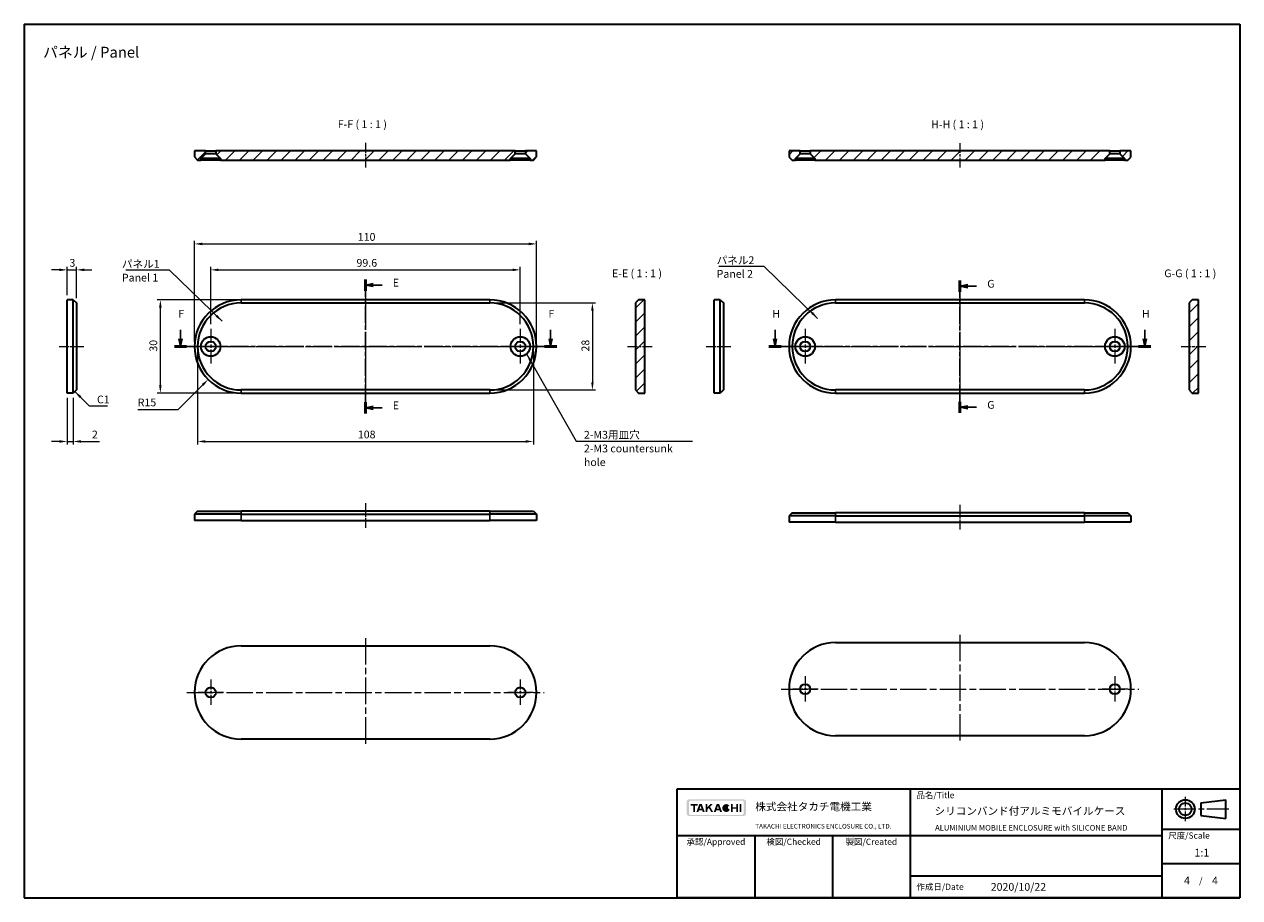
# Model space of a CAD drawing. Units: millimetres. Extents: x 0 to 2572, y 0 to 562.
# Drawn here: x 2180 to 2572, y 0 to 281 of the extents above; entities that cross this region are included whole.
import ezdxf

# ---------------------------------------------------------------- set-up
doc = ezdxf.new("R2010")
doc.units = ezdxf.units.MM
doc.header["$LTSCALE"] = 1.5
doc.linetypes.add('CHAIN', pattern=[0.3543, 0.2362, -0.0295, 0.0591, -0.0295])
doc.layers.get('Defpoints').update_dxf_attribs({"lineweight": 25})
for name, color, linetype, lineweight in [('Border (ISO)', 7, 'Continuous', 35), ('Dimension (ISO)', 7, 'Continuous', 18), ('Section Line (ISO)', 7, 'CHAIN', 25), ('Symbol (ISO)', 7, 'Continuous', 18), ('Title (ISO)', 7, 'Continuous', 35), ('Visible (ISO)', 7, 'Continuous', 35), ('Visible Narrow (ISO)', 7, 'Continuous', 25)]:
    doc.layers.add(name, color=color, linetype=linetype, lineweight=lineweight)
for name, color, linetype, lineweight, true_color in [('Center Mark (ISO)', 7, 'Continuous', 18, 0x80ffff), ('Centerline (ISO)', 7, 'Continuous', 18, 0x80ffff), ('Hatch (ISO)', 1, 'Continuous', 18, 0xff0000)]:
    doc.layers.add(name, color=color, linetype=linetype, lineweight=lineweight, true_color=true_color)
doc.styles.add('Note Text (TK)', font='MS PGothic.ttf')
doc.styles.add('文字スタイル75', font='arial.ttf')
doc.dimstyles.new('Default - Method 1b (TK)', dxfattribs={"dimscale": 1.5, "dimtxt": 2.5, "dimasz": 2.5, "dimexe": 1, "dimexo": 1.5, "dimgap": 1, "dimtad": 1, "dimtoh": 1, "dimrnd": 1e-08, "dimdsep": 46, "dimtxsty": 'Note Text (TK)', "dimcen": 0.09, "dimdle": 5, "dimclrd": 100, "dimclre": 100, "dimclrt": 7, "dimadec": 1, "dimazin": 1, "dimtfac": 1, "dimtmove": 0, "dimatfit": 3, "dimfxl": 1, "dimtolj": 1, "dimlwd": -1, "dimlwe": -1, "dimarcsym": 0})
doc.dimstyles.new('Default - Method 1b (TK)$7', dxfattribs={"dimscale": 1.5, "dimtxt": 2.5, "dimasz": 2.5, "dimexe": 1, "dimexo": 1.5, "dimgap": 1, "dimtad": 1, "dimtoh": 1, "dimrnd": 1e-08, "dimdsep": 46, "dimtxsty": 'Note Text (TK)', "dimcen": 0.09, "dimdle": 5, "dimclrd": 256, "dimclre": 100, "dimclrt": 7, "dimadec": 1, "dimazin": 1, "dimtfac": 1, "dimtmove": 0, "dimatfit": 3, "dimfxl": 1, "dimtolj": 1, "dimlwd": -1, "dimlwe": -1, "dimarcsym": 0})
pattern_1 = [(45, (2166, -8), (-2.245064, 2.245064), [])]

# ---------------------------------------------------------------- blocks, each defined once
blk = doc.blocks.new('図面枠 tk図枠')
at = {"layer": 'Border (ISO)'}
for p, q in [((14.5, 289), (405.5, 289)), ((14.5, 289), (14.5, 8)), ((405.5, 289), (405.5, 8)), ((14.5, 8), (405.5, 8))]:
    blk.add_line(p, q, dxfattribs=at)
blk = doc.blocks.new('表題欄 tk表題欄')
at = {"layer": 'Hatch (ISO)'}
h = blk.add_hatch(color=256, dxfattribs=at)
edge = h.paths.add_edge_path(flags=0)
edge.add_arc((95.58, 236.3), 0.596, 270, 360)
edge.add_line((96.17, 236.3), (96.17, 239.71))
edge.add_arc((95.58, 239.71), 0.596, 0, 90)
edge.add_line((95.58, 240.31), (79.14, 240.31))
edge.add_arc((79.14, 239.71), 0.596, 90, 180)
edge.add_line((78.54, 239.71), (78.54, 236.3))
edge.add_arc((79.14, 236.3), 0.596, 180, 270)
edge.add_line((79.14, 235.7), (95.58, 235.7))
edge = h.paths.add_edge_path()
edge.add_line((77.84, 239.96), (77.84, 236.05))
edge.add_arc((78.54, 236.05), 0.702, 180, 270)
edge.add_line((78.54, 235.35), (96.17, 235.35))
edge.add_arc((96.17, 236.05), 0.702, 270, 360)
edge.add_line((96.87, 236.05), (96.87, 239.96))
edge.add_arc((96.17, 239.96), 0.702, 0, 90)
edge.add_line((96.17, 240.66), (78.54, 240.66))
edge.add_arc((78.54, 239.96), 0.702, 90, 180)
for points in [[(79.07, 239.15), (79.07, 238.66), (79.92, 238.66), (79.92, 236.66), (80.51, 236.66), (80.51, 238.66), (81.36, 238.66), (81.36, 239.15)], [(85.68, 236.66), (84.94, 237.89), (84.42, 237.32), (84.42, 236.66), (83.9, 236.66), (83.9, 239.15), (84.42, 239.15), (84.42, 238.1), (85.39, 239.15), (86.11, 239.15), (85.32, 238.3), (86.3, 236.66)], [(92.09, 239.15), (92.09, 236.66), (92.61, 236.66), (92.61, 237.66), (93.77, 237.66), (93.77, 236.66), (94.29, 236.66), (94.29, 239.15), (93.77, 239.15), (93.77, 238.15), (92.61, 238.15), (92.61, 239.15)], [(94.84, 239.15), (94.84, 236.66), (95.36, 236.66), (95.36, 239.15)]]:
    blk.add_hatch(color=256, dxfattribs=at).paths.add_polyline_path(points)
h = blk.add_hatch(color=256, dxfattribs=at)
h.paths.add_polyline_path([(82.59, 237.71), (81.95, 237.71), (82.27, 238.58)], flags=0)
h.paths.add_polyline_path([(82.78, 237.2), (81.76, 237.2), (81.57, 236.66), (80.95, 236.66), (81.86, 239.15), (82.68, 239.15), (83.59, 236.66), (82.98, 236.66)])
h = blk.add_hatch(color=256, dxfattribs=at)
h.paths.add_polyline_path([(87.53, 237.71), (88.16, 237.71), (87.85, 238.58)], flags=0)
h.paths.add_polyline_path([(87.14, 236.66), (87.34, 237.2), (88.35, 237.2), (88.55, 236.66), (89.17, 236.66), (88.25, 239.15), (87.44, 239.15), (86.52, 236.66)])
h = blk.add_hatch(color=256, dxfattribs=at)
edge = h.paths.add_edge_path()
edge.add_arc((90.52, 237.9), 1.27, 38.5505, 336.582)
edge.add_line((91.69, 237.4), (91.17, 237.62))
edge.add_ellipse((90.52, 237.9), major_axis=(0, -0.8), ratio=0.867347, start_angle=124.651, end_angle=429.4109, ccw=False)
edge.add_line((91.09, 238.36), (91.52, 238.7))
at = {"layer": 'Title (ISO)'}
for p, q in [((74.71, 244.05), (255.71, 244.05)), ((74.71, 209.05), (74.71, 244.05)), ((149.71, 244.05), (149.71, 209.05)), ((230.71, 244.05), (230.71, 209.05)), ((255.71, 244.05), (255.71, 209.05)), ((243.21, 239.55), (251.21, 240.55)), ((243.21, 239.55), (243.21, 235.55)), ((251.21, 234.55), (251.21, 240.55)), ((243.21, 235.55), (251.21, 234.55)), ((230.71, 231.05), (255.71, 231.05)), ((74.71, 229.05), (230.71, 229.05)), ((99.71, 229.05), (99.71, 209.05)), ((124.71, 229.05), (124.71, 209.05)), ((230.71, 220.05), (255.71, 220.05)), ((149.71, 216.05), (230.71, 216.05)), ((255.71, 209.05), (74.71, 209.05))]:
    blk.add_line(p, q, dxfattribs=at)
at = {"layer": 'Title (ISO)', "color": 4, "linetype": 'CHAIN', "lineweight": 18, "ltscale": 8.88956, "true_color": 0x00ffff}
blk.add_line((238.21, 241.55), (238.21, 233.55), dxfattribs=at)
at = {"layer": 'Title (ISO)', "color": 4, "linetype": 'CHAIN', "lineweight": 18, "ltscale": 20.001633, "true_color": 0x00ffff}
blk.add_line((252.21, 237.55), (234.21, 237.55), dxfattribs=at)
at = {"layer": 'Title (ISO)'}
for radius in [3, 2]:
    blk.add_circle((238.21, 237.55), radius, dxfattribs=at)
at = {"layer": 'Title (ISO)', "color": 1, "true_color": 0xff0000, "char_height": 2, "line_spacing_factor": 1.5, "style": 'Note Text (TK)'}
for s, insert, attachment_point in [('\\fＭＳ Ｐゴシック|b0|i0;\\H2.0000;品名/Title', (151.71, 242.05), 4), ('\\fＭＳ Ｐゴシック|b0|i0;\\H2.0000;承認/Approved', (87.21, 227.05), 5), ('\\fＭＳ Ｐゴシック|b0|i0;\\H2.0000;検図/Checked', (112.21, 227.05), 5), ('\\fＭＳ Ｐゴシック|b0|i0;\\H2.0000;製図/Created', (137.21, 227.05), 5), ('\\fＭＳ Ｐゴシック|b0|i0;\\H2.0000;尺度/Scale', (232.71, 229.05), 4), ('\\fＭＳ Ｐゴシック|b0|i0;\\H2.0000;作成日/Date', (151.71, 212.55), 4)]:
    blk.add_mtext(s, dxfattribs=dict(at, insert=insert, attachment_point=attachment_point))
at = {"layer": 'Title (ISO)', "color": 7, "line_spacing_factor": 1.5, "style": 'Note Text (TK)'}
for s, insert, char_height, attachment_point in [('株式会社タカチ電機工業', (99.87, 238.05), 2.5, 4), ('\\fArial|b0|i0;\\H1.4986;TAKACHI ELECTRONICS ENCLOSURE CO., LTD.', (99.87, 232.05), 1.4986, 4), ('\\fＭＳ Ｐゴシック|b0|i0;\\H2.0000;/', (243.21, 214.55), 2, 5)]:
    blk.add_mtext(s, dxfattribs=dict(at, insert=insert, char_height=char_height, attachment_point=attachment_point))
at = {"layer": 'Title (ISO)', "color": 7}
for tag, p, height, style in [('<品名>_001', (157.54, 235.71), 2.5, 'Note Text (TK)'), ('<Title>_001', (157.71, 230.65), 1.8, '文字スタイル75'), ('<尺度>_001', (239.64, 222.3), 2.5, 'Note Text (TK)'), ('<ページ_No.>_001', (237.95, 213.3), 2.5, 'Note Text (TK)'), ('<総ページ数>_001', (246.79, 213.3), 2.5, 'Note Text (TK)'), ('作成日_001', (175.62, 211.28), 2.5, 'Note Text (TK)')]:
    blk.add_attdef(tag, p, '', height=height, dxfattribs=dict(at, style=style))
blk = doc.blocks.new('2dTransSection4')
at = {"layer": 'Section Line (ISO)', "linetype": 'CHAIN', "ltscale": 15.914285}
blk.add_line((124.26, 206.9), (124.26, 163.8), dxfattribs=at)
at = {"layer": 'Section Line (ISO)', "linetype": 'Continuous', "lineweight": 50}
for p, q in [((124.26, 206.9), (124.26, 203.27)), ((124.26, 167.44), (124.26, 163.8))]:
    blk.add_line(p, q, dxfattribs=at)
at = {"layer": 'Section Line (ISO)', "linetype": 'Continuous'}
for p, q in [((126.76, 205.59), (124.26, 205.09)), ((126.76, 205.09), (124.26, 205.09)), ((124.26, 205.09), (126.76, 204.59)), ((129.58, 205.09), (126.76, 205.09)), ((126.76, 166.12), (124.26, 165.62)), ((126.76, 165.62), (124.26, 165.62)), ((124.26, 165.62), (126.76, 165.12)), ((129.58, 165.62), (126.76, 165.62))]:
    blk.add_line(p, q, dxfattribs=at)
at = {"layer": 'Section Line (ISO)', "char_height": 2.5, "attachment_point": 7, "style": 'Note Text (TK)'}
for insert in [(133.04, 203.86), (133.04, 164.39)]:
    blk.add_mtext('E', dxfattribs=dict(at, insert=insert))
blk = doc.blocks.new('2dTransSection5')
at = {"layer": 'Section Line (ISO)', "linetype": 'Continuous'}
for p, q in [((64.25, 187.85), (64.75, 185.35)), ((64.75, 190.72), (64.75, 187.85)), ((64.75, 187.85), (64.75, 185.35)), ((64.75, 185.35), (65.25, 187.85)), ((183.33, 187.85), (183.83, 185.35)), ((183.83, 190.72), (183.83, 187.85)), ((183.83, 187.85), (183.83, 185.35)), ((183.83, 185.35), (184.33, 187.85))]:
    blk.add_line(p, q, dxfattribs=at)
at = {"layer": 'Section Line (ISO)', "linetype": 'CHAIN', "ltscale": 16.804434}
blk.add_line((62.78, 185.35), (185.81, 185.35), dxfattribs=at)
at = {"layer": 'Section Line (ISO)', "linetype": 'Continuous', "lineweight": 50}
for p, q in [((62.78, 185.35), (66.73, 185.35)), ((181.85, 185.35), (185.81, 185.35))]:
    blk.add_line(p, q, dxfattribs=at)
at = {"layer": 'Section Line (ISO)', "char_height": 2.5, "attachment_point": 7, "style": 'Note Text (TK)'}
for insert in [(64.04, 193.85), (183.12, 193.85)]:
    blk.add_mtext('F', dxfattribs=dict(at, insert=insert))
blk = doc.blocks.new('2dTransSection6')
at = {"layer": 'Section Line (ISO)', "linetype": 'CHAIN', "ltscale": 15.711303}
blk.add_line((315.52, 206.54), (315.52, 164.01), dxfattribs=at)
at = {"layer": 'Section Line (ISO)', "linetype": 'Continuous', "lineweight": 50}
for p, q in [((315.52, 206.54), (315.52, 202.98)), ((315.52, 167.58), (315.52, 164.01))]:
    blk.add_line(p, q, dxfattribs=at)
at = {"layer": 'Section Line (ISO)', "linetype": 'Continuous'}
for p, q in [((318.02, 205.26), (315.52, 204.76)), ((318.02, 204.76), (315.52, 204.76)), ((315.52, 204.76), (318.02, 204.26)), ((320.83, 204.76), (318.02, 204.76)), ((318.02, 166.29), (315.52, 165.79)), ((318.02, 165.79), (315.52, 165.79)), ((315.52, 165.79), (318.02, 165.29)), ((320.83, 165.79), (318.02, 165.79))]:
    blk.add_line(p, q, dxfattribs=at)
at = {"layer": 'Section Line (ISO)', "char_height": 2.5, "attachment_point": 7, "style": 'Note Text (TK)'}
for insert in [(324.28, 203.49), (324.28, 164.52)]:
    blk.add_mtext('G', dxfattribs=dict(at, insert=insert))
blk = doc.blocks.new('2dTransSection7')
at = {"layer": 'Section Line (ISO)', "linetype": 'Continuous'}
for p, q in [((255.54, 187.85), (256.04, 185.35)), ((256.04, 190.72), (256.04, 187.85)), ((256.04, 187.85), (256.04, 185.35)), ((256.04, 185.35), (256.54, 187.85)), ((374.47, 187.85), (374.97, 185.35)), ((374.97, 190.72), (374.97, 187.85)), ((374.97, 187.85), (374.97, 185.35)), ((374.97, 185.35), (375.47, 187.85))]:
    blk.add_line(p, q, dxfattribs=at)
at = {"layer": 'Section Line (ISO)', "linetype": 'CHAIN', "ltscale": 16.783472}
blk.add_line((254.07, 185.35), (376.94, 185.35), dxfattribs=at)
at = {"layer": 'Section Line (ISO)', "linetype": 'Continuous', "lineweight": 50}
for p, q in [((254.07, 185.35), (258.01, 185.35)), ((372.99, 185.35), (376.94, 185.35))]:
    blk.add_line(p, q, dxfattribs=at)
at = {"layer": 'Section Line (ISO)', "char_height": 2.5, "attachment_point": 7, "style": 'Note Text (TK)'}
for insert in [(255.13, 193.85), (374.06, 193.85)]:
    blk.add_mtext('H', dxfattribs=dict(at, insert=insert))
blk = doc.blocks.new('*D60')
at = {"layer": 'Defpoints', "color": 0, "transparency": 16777216}
for p in [(2250.26, 192.35), (2224.26, 162.35), (2250.26, 162.35)]:
    blk.add_point(p, dxfattribs=at)
at = {"layer": 'Dimension (ISO)', "color": 100, "transparency": 16777216}
for p, q in [((2248.76, 192.35), (2223.26, 192.35)), ((2224.26, 189.85), (2224.26, 164.85)), ((2248.76, 162.35), (2223.26, 162.35))]:
    blk.add_line(p, q, dxfattribs=at)
for points in [[(2223.85, 189.85), (2224.68, 189.85), (2224.26, 192.35)], [(2223.85, 164.85), (2224.68, 164.85), (2224.26, 162.35)]]:
    blk.add_solid(points, dxfattribs=at)
at = {"layer": 'Dimension (ISO)', "color": 7, "transparency": 16777216, "insert": (2222.01, 175.68), "char_height": 2.5, "attachment_point": 4, "rotation": 90, "style": 'Note Text (TK)'}
blk.add_mtext('\\A1;30', dxfattribs=at)
blk = doc.blocks.new('*D61')
at = {"layer": 'Defpoints', "color": 0, "transparency": 16777216}
for p in [(2340.06, 202), (2240.46, 183), (2340.06, 183)]:
    blk.add_point(p, dxfattribs=at)
at = {"layer": 'Dimension (ISO)', "color": 100, "transparency": 16777216}
for p, q in [((2240.46, 184.5), (2240.46, 203)), ((2242.96, 202), (2337.56, 202)), ((2340.06, 184.5), (2340.06, 203))]:
    blk.add_line(p, q, dxfattribs=at)
for points in [[(2242.96, 202.41), (2242.96, 201.58), (2240.46, 202)], [(2337.56, 202.41), (2337.56, 201.58), (2340.06, 202)]]:
    blk.add_solid(points, dxfattribs=at)
at = {"layer": 'Dimension (ISO)', "color": 7, "transparency": 16777216, "insert": (2287.37, 204.25), "char_height": 2.5, "attachment_point": 4, "style": 'Note Text (TK)'}
blk.add_mtext('\\A1;99.6', dxfattribs=at)
blk = doc.blocks.new('*D62')
at = {"layer": 'Defpoints', "color": 0, "transparency": 16777216}
for p in [(2345.26, 210.35), (2235.26, 177.35), (2345.26, 177.35)]:
    blk.add_point(p, dxfattribs=at)
at = {"layer": 'Dimension (ISO)', "color": 100, "transparency": 16777216}
for p, q in [((2235.26, 178.85), (2235.26, 211.35)), ((2345.26, 178.85), (2345.26, 211.35)), ((2237.76, 210.35), (2342.76, 210.35))]:
    blk.add_line(p, q, dxfattribs=at)
for points in [[(2237.76, 210.76), (2237.76, 209.93), (2235.26, 210.35)], [(2342.76, 210.76), (2342.76, 209.93), (2345.26, 210.35)]]:
    blk.add_solid(points, dxfattribs=at)
at = {"layer": 'Dimension (ISO)', "color": 7, "transparency": 16777216, "insert": (2287.79, 212.6), "char_height": 2.5, "attachment_point": 4, "style": 'Note Text (TK)'}
blk.add_mtext('\\A1;110', dxfattribs=at)
blk = doc.blocks.new('*D63')
at = {"layer": 'Defpoints', "color": 0, "transparency": 16777216}
for p in [(2236.26, 177.35), (2344.26, 177.35), (2344.26, 146.78)]:
    blk.add_point(p, dxfattribs=at)
at = {"layer": 'Dimension (ISO)', "color": 100, "transparency": 16777216}
for p, q in [((2236.26, 175.85), (2236.26, 145.78)), ((2344.26, 175.85), (2344.26, 145.78)), ((2238.76, 146.78), (2341.76, 146.78))]:
    blk.add_line(p, q, dxfattribs=at)
for points in [[(2238.76, 147.2), (2238.76, 146.37), (2236.26, 146.78)], [(2341.76, 147.2), (2341.76, 146.37), (2344.26, 146.78)]]:
    blk.add_solid(points, dxfattribs=at)
at = {"layer": 'Dimension (ISO)', "color": 7, "transparency": 16777216, "insert": (2287.81, 149.03), "char_height": 2.5, "attachment_point": 4, "style": 'Note Text (TK)'}
blk.add_mtext('\\A1;108', dxfattribs=at)
blk = doc.blocks.new('*D64')
at = {"layer": 'Defpoints', "color": 0, "transparency": 16777216}
for p in [(2197.26, 202), (2194.26, 192.35), (2197.26, 191.35)]:
    blk.add_point(p, dxfattribs=at)
at = {"layer": 'Dimension (ISO)', "color": 100, "transparency": 16777216}
for p, q in [((2191.76, 202), (2189.26, 202)), ((2194.26, 193.85), (2194.26, 203)), ((2194.26, 202), (2197.26, 202)), ((2197.26, 192.85), (2197.26, 203)), ((2199.76, 202), (2202.26, 202))]:
    blk.add_line(p, q, dxfattribs=at)
for points in [[(2191.76, 202.41), (2191.76, 201.58), (2194.26, 202)], [(2199.76, 202.41), (2199.76, 201.58), (2197.26, 202)]]:
    blk.add_solid(points, dxfattribs=at)
at = {"layer": 'Dimension (ISO)', "color": 7, "transparency": 16777216, "insert": (2195.04, 204.25), "char_height": 2.5, "attachment_point": 4, "style": 'Note Text (TK)'}
blk.add_mtext('\\A1;3', dxfattribs=at)
blk = doc.blocks.new('*D65')
at = {"layer": 'Defpoints', "color": 0, "transparency": 16777216}
for p in [(2194.26, 162.35), (2196.26, 162.35), (2196.26, 146.78)]:
    blk.add_point(p, dxfattribs=at)
at = {"layer": 'Dimension (ISO)', "color": 100, "transparency": 16777216}
for p, q in [((2194.26, 160.85), (2194.26, 145.78)), ((2196.26, 160.85), (2196.26, 145.78)), ((2191.76, 146.78), (2189.26, 146.78)), ((2194.26, 146.78), (2196.26, 146.78)), ((2198.76, 146.78), (2204.71, 146.78))]:
    blk.add_line(p, q, dxfattribs=at)
for points in [[(2191.76, 147.2), (2191.76, 146.37), (2194.26, 146.78)], [(2198.76, 147.2), (2198.76, 146.37), (2196.26, 146.78)]]:
    blk.add_solid(points, dxfattribs=at)
at = {"layer": 'Dimension (ISO)', "color": 7, "transparency": 16777216, "insert": (2202.26, 149.03), "char_height": 2.5, "attachment_point": 4, "style": 'Note Text (TK)'}
blk.add_mtext('\\A1;2', dxfattribs=at)
blk = doc.blocks.new('*D66')
at = {"layer": 'Defpoints', "color": 0, "transparency": 16777216}
for p in [(2250.26, 177.35), (2239.66, 166.74)]:
    blk.add_point(p, dxfattribs=at)
at = {"layer": 'Dimension (ISO)', "color": 100, "transparency": 16777216}
for p, q in [((2230.02, 157.1), (2237.89, 164.97)), ((2216.98, 157.1), (2230.02, 157.1))]:
    blk.add_line(p, q, dxfattribs=at)
blk.add_solid([(2237.59, 165.27), (2238.18, 164.68), (2239.66, 166.74)], dxfattribs=at)
at = {"layer": 'Dimension (ISO)', "color": 7, "transparency": 16777216, "insert": (2216.98, 159.35), "char_height": 2.5, "attachment_point": 4, "style": 'Note Text (TK)'}
blk.add_mtext('\\A1;R15', dxfattribs=at)
blk = doc.blocks.new('*D67')
at = {"layer": 'Defpoints', "color": 0, "transparency": 16777216}
for p in [(2330.26, 191.35), (2330.26, 163.35), (2363.26, 163.35)]:
    blk.add_point(p, dxfattribs=at)
at = {"layer": 'Dimension (ISO)', "color": 100, "transparency": 16777216}
for p, q in [((2331.76, 191.35), (2364.26, 191.35)), ((2363.26, 188.85), (2363.26, 165.85)), ((2331.76, 163.35), (2364.26, 163.35))]:
    blk.add_line(p, q, dxfattribs=at)
for points in [[(2362.85, 188.85), (2363.68, 188.85), (2363.26, 191.35)], [(2362.85, 165.85), (2363.68, 165.85), (2363.26, 163.35)]]:
    blk.add_solid(points, dxfattribs=at)
at = {"layer": 'Dimension (ISO)', "color": 7, "transparency": 16777216, "insert": (2361.01, 175.71), "char_height": 2.5, "attachment_point": 4, "rotation": 90, "style": 'Note Text (TK)'}
blk.add_mtext('\\A1;28', dxfattribs=at)

msp = doc.modelspace()

# ---------------------------------------------------------------- hatches: boundary and pattern name
at = {"layer": 'Hatch (ISO)'}
h = msp.add_hatch(dxfattribs=at)
h.set_pattern_fill('ANSI31', color=256, scale=25.4, style=0)
h.set_pattern_definition(pattern_1)
h.paths.add_polyline_path([(2344.2637, 237.3246), (2345.2637, 238.3246), (2345.2637, 240.3246), (2341.7137, 240.3246), (2341.7137, 239.3246), (2343.2137, 237.8246), (2343.2137, 237.3246)])
h.paths.add_polyline_path([(2235.2637, 238.3246), (2236.2637, 237.3246), (2237.3137, 237.3246), (2237.3137, 237.8246), (2238.8137, 239.3246), (2238.8137, 240.3246), (2235.2637, 240.3246)])
h.paths.add_polyline_path([(2243.6137, 237.3246), (2336.9137, 237.3246), (2336.9137, 237.8246), (2338.4137, 239.3246), (2338.4137, 240.3246), (2242.1137, 240.3246), (2242.1137, 239.3246), (2243.6137, 237.8246)])
h = msp.add_hatch(dxfattribs=at)
h.set_pattern_fill('ANSI31', color=256, scale=25.4, style=0)
h.set_pattern_definition(pattern_1)
h.paths.add_polyline_path([(2535.5198, 237.2932), (2536.5198, 238.2932), (2536.5198, 240.2932), (2532.9698, 240.2932), (2532.9698, 239.2932), (2534.4698, 237.7932), (2534.4698, 237.2932)])
h.paths.add_polyline_path([(2426.5198, 238.2932), (2427.5198, 237.2932), (2428.5698, 237.2932), (2428.5698, 237.7932), (2430.0698, 239.2932), (2430.0698, 240.2932), (2426.5198, 240.2932)])
h.paths.add_polyline_path([(2434.8698, 237.2932), (2528.1698, 237.2932), (2528.1698, 237.7932), (2529.6698, 239.2932), (2529.6698, 240.2932), (2433.3698, 240.2932), (2433.3698, 239.2932), (2434.8698, 237.7932)])
h = msp.add_hatch(dxfattribs=at)
h.set_pattern_fill('ANSI31', color=256, scale=25.4, style=0)
h.set_pattern_definition(pattern_1)
h.paths.add_polyline_path([(2378.1037, 192.3456), (2377.1037, 191.3456), (2377.1037, 163.3456), (2378.1037, 162.3456), (2380.1037, 162.3456), (2380.1037, 192.3456)])
h = msp.add_hatch(dxfattribs=at)
h.set_pattern_fill('ANSI31', color=256, scale=25.4, style=0)
h.set_pattern_definition(pattern_1)
h.paths.add_polyline_path([(2556.1973, 192.3456), (2555.1973, 191.3456), (2555.1973, 163.3456), (2556.1973, 162.3456), (2558.1973, 162.3456), (2558.1973, 192.3456)])

# ---------------------------------------------------------------- linework, layer by layer
at = {"layer": 'Center Mark (ISO)', "linetype": 'CHAIN', "ltscale": 12.556543}
for p, q in [((2240.4637, 182.9956), (2240.4637, 171.6956)), ((2340.0637, 182.9956), (2340.0637, 171.6956)), ((2431.7198, 182.9956), (2431.7198, 171.6956)), ((2531.3198, 182.9956), (2531.3198, 171.6956)), ((2246.1137, 177.3456), (2234.8137, 177.3456)), ((2345.7137, 177.3456), (2334.4137, 177.3456)), ((2437.3698, 177.3456), (2426.0698, 177.3456)), ((2536.9698, 177.3456), (2525.6698, 177.3456))]:
    msp.add_line(p, q, dxfattribs=at)
at = {"layer": 'Center Mark (ISO)', "linetype": 'CHAIN', "ltscale": 9.222921}
for p, q in [((2431.7198, 71.2493), (2431.7198, 62.9493)), ((2531.3198, 71.2493), (2531.3198, 62.9493)), ((2240.4637, 70.2028), (2240.4637, 61.9028)), ((2340.0637, 70.2028), (2340.0637, 61.9028)), ((2435.8698, 67.0993), (2427.5698, 67.0993)), ((2535.4698, 67.0993), (2527.1698, 67.0993)), ((2244.6137, 66.0528), (2236.3137, 66.0528)), ((2344.2137, 66.0528), (2335.9137, 66.0528))]:
    msp.add_line(p, q, dxfattribs=at)
at = {"layer": 'Centerline (ISO)', "linetype": 'CHAIN', "ltscale": 8.88956}
for p, q in [((2290.2637, 242.8246), (2290.2637, 234.8246)), ((2481.5198, 242.7932), (2481.5198, 234.7932)), ((2191.7602, 177.3456), (2199.7602, 177.3456)), ((2374.6037, 177.3456), (2382.6037, 177.3456)), ((2399.9025, 177.3456), (2407.9025, 177.3456)), ((2552.6973, 177.3456), (2560.6973, 177.3456)), ((2290.2637, 126.8996), (2290.2637, 118.8996)), ((2481.5198, 126.3685), (2481.5198, 118.3685))]:
    msp.add_line(p, q, dxfattribs=at)
at = {"layer": 'Centerline (ISO)', "linetype": 'CHAIN', "ltscale": 23.990969}
for p, q in [((2290.2637, 194.8456), (2290.2637, 159.8456)), ((2481.5198, 194.8456), (2481.5198, 159.8456)), ((2232.7637, 177.3456), (2347.7637, 177.3456)), ((2424.0198, 177.3456), (2539.0198, 177.3456)), ((2290.2637, 83.5528), (2290.2637, 48.5528)), ((2481.5198, 84.5993), (2481.5198, 49.5993)), ((2424.0198, 67.0993), (2539.0198, 67.0993)), ((2232.7637, 66.0528), (2347.7637, 66.0528))]:
    msp.add_line(p, q, dxfattribs=at)
at = {"layer": 'Visible (ISO)'}
for p, q in [((2238.8137, 240.3246), (2235.2637, 240.3246)), ((2235.2637, 240.3246), (2235.2637, 238.3246)), ((2237.3137, 237.8246), (2238.8137, 239.3246)), ((2238.8137, 239.3246), (2238.8137, 240.3246)), ((2238.8137, 240.3246), (2242.1137, 240.3246)), ((2242.1137, 239.3246), (2238.8137, 239.3246)), ((2338.4137, 240.3246), (2242.1137, 240.3246)), ((2242.1137, 240.3246), (2242.1137, 239.3246)), ((2242.1137, 239.3246), (2243.6137, 237.8246)), ((2336.9137, 237.8246), (2338.4137, 239.3246)), ((2338.4137, 239.3246), (2338.4137, 240.3246)), ((2338.4137, 240.3246), (2341.7137, 240.3246)), ((2341.7137, 239.3246), (2338.4137, 239.3246)), ((2345.2637, 240.3246), (2341.7137, 240.3246)), ((2341.7137, 240.3246), (2341.7137, 239.3246)), ((2341.7137, 239.3246), (2343.2137, 237.8246)), ((2345.2637, 238.3246), (2345.2637, 240.3246)), ((2430.0698, 240.2932), (2426.5198, 240.2932)), ((2426.5198, 240.2932), (2426.5198, 238.2932)), ((2428.5698, 237.7932), (2430.0698, 239.2932)), ((2430.0698, 239.2932), (2430.0698, 240.2932)), ((2430.0698, 240.2932), (2433.3698, 240.2932)), ((2433.3698, 239.2932), (2430.0698, 239.2932)), ((2529.6698, 240.2932), (2433.3698, 240.2932)), ((2433.3698, 240.2932), (2433.3698, 239.2932)), ((2433.3698, 239.2932), (2434.8698, 237.7932)), ((2528.1698, 237.7932), (2529.6698, 239.2932)), ((2529.6698, 239.2932), (2529.6698, 240.2932)), ((2529.6698, 240.2932), (2532.9698, 240.2932)), ((2532.9698, 239.2932), (2529.6698, 239.2932)), ((2536.5198, 240.2932), (2532.9698, 240.2932)), ((2532.9698, 240.2932), (2532.9698, 239.2932)), ((2532.9698, 239.2932), (2534.4698, 237.7932)), ((2536.5198, 238.2932), (2536.5198, 240.2932)), ((2235.2637, 238.3246), (2236.2637, 237.3246)), ((2236.2637, 237.3246), (2237.3137, 237.3246)), ((2237.3137, 237.3246), (2237.3137, 237.8246)), ((2243.6137, 237.8246), (2237.3137, 237.8246)), ((2243.6137, 237.3246), (2237.3137, 237.3246)), ((2243.6137, 237.8246), (2243.6137, 237.3246)), ((2243.6137, 237.3246), (2336.9137, 237.3246)), ((2336.9137, 237.3246), (2336.9137, 237.8246)), ((2343.2137, 237.8246), (2336.9137, 237.8246)), ((2343.2137, 237.3246), (2336.9137, 237.3246)), ((2343.2137, 237.8246), (2343.2137, 237.3246)), ((2343.2137, 237.3246), (2344.2637, 237.3246)), ((2344.2637, 237.3246), (2345.2637, 238.3246)), ((2426.5198, 238.2932), (2427.5198, 237.2932)), ((2427.5198, 237.2932), (2428.5698, 237.2932)), ((2428.5698, 237.2932), (2428.5698, 237.7932)), ((2434.8698, 237.7932), (2428.5698, 237.7932)), ((2434.8698, 237.2932), (2428.5698, 237.2932)), ((2434.8698, 237.7932), (2434.8698, 237.2932)), ((2434.8698, 237.2932), (2528.1698, 237.2932)), ((2528.1698, 237.2932), (2528.1698, 237.7932)), ((2534.4698, 237.7932), (2528.1698, 237.7932)), ((2534.4698, 237.2932), (2528.1698, 237.2932)), ((2534.4698, 237.7932), (2534.4698, 237.2932)), ((2534.4698, 237.2932), (2535.5198, 237.2932)), ((2535.5198, 237.2932), (2536.5198, 238.2932)), ((2196.2602, 192.3456), (2194.2602, 192.3456)), ((2194.2602, 162.3456), (2194.2602, 192.3456)), ((2196.2602, 192.3456), (2197.2602, 191.3456)), ((2196.2602, 162.3456), (2196.2602, 192.3456)), ((2330.2637, 192.3456), (2250.2637, 192.3456)), ((2378.1037, 192.3456), (2377.1037, 191.3456)), ((2380.1037, 192.3456), (2378.1037, 192.3456)), ((2380.1037, 162.3456), (2380.1037, 192.3456)), ((2404.4025, 192.3456), (2402.4025, 192.3456)), ((2402.4025, 162.3456), (2402.4025, 192.3456)), ((2404.4025, 192.3456), (2405.4025, 191.3456)), ((2404.4025, 162.3456), (2404.4025, 192.3456)), ((2521.5198, 192.3456), (2441.5198, 192.3456)), ((2556.1973, 192.3456), (2555.1973, 191.3456)), ((2558.1973, 192.3456), (2556.1973, 192.3456)), ((2558.1973, 162.3456), (2558.1973, 192.3456)), ((2197.2602, 191.3456), (2197.2602, 163.3456)), ((2250.2637, 191.3456), (2330.2637, 191.3456)), ((2377.1037, 191.3456), (2377.1037, 163.3456)), ((2405.4025, 191.3456), (2405.4025, 163.3456)), ((2441.5198, 191.3456), (2521.5198, 191.3456)), ((2555.1973, 191.3456), (2555.1973, 163.3456)), ((2196.2602, 162.3456), (2194.2602, 162.3456)), ((2197.2602, 163.3456), (2196.2602, 162.3456)), ((2330.2637, 163.3456), (2250.2637, 163.3456)), ((2250.2637, 162.3456), (2330.2637, 162.3456)), ((2377.1037, 163.3456), (2378.1037, 162.3456)), ((2378.1037, 162.3456), (2380.1037, 162.3456)), ((2404.4025, 162.3456), (2402.4025, 162.3456)), ((2405.4025, 163.3456), (2404.4025, 162.3456)), ((2521.5198, 163.3456), (2441.5198, 163.3456)), ((2441.5198, 162.3456), (2521.5198, 162.3456)), ((2555.1973, 163.3456), (2556.1973, 162.3456)), ((2556.1973, 162.3456), (2558.1973, 162.3456)), ((2236.2637, 124.3996), (2235.2637, 123.3996)), ((2250.2637, 123.3996), (2235.2637, 123.3996)), ((2235.2637, 123.3996), (2235.2637, 121.3996)), ((2250.2637, 121.3996), (2235.2637, 121.3996)), ((2236.2637, 124.3996), (2250.2637, 124.3996)), ((2330.2637, 124.3996), (2250.2637, 124.3996)), ((2250.2637, 123.3996), (2330.2637, 123.3996)), ((2250.2637, 121.3996), (2330.2637, 121.3996)), ((2330.2637, 124.3996), (2344.2637, 124.3996)), ((2345.2637, 123.3996), (2330.2637, 123.3996)), ((2345.2637, 121.3996), (2330.2637, 121.3996)), ((2344.2637, 124.3996), (2345.2637, 123.3996)), ((2345.2637, 123.3996), (2345.2637, 121.3996)), ((2427.5198, 123.8685), (2426.5198, 122.8685)), ((2441.5198, 122.8685), (2426.5198, 122.8685)), ((2426.5198, 122.8685), (2426.5198, 120.8685)), ((2427.5198, 123.8685), (2441.5198, 123.8685)), ((2521.5198, 123.8685), (2441.5198, 123.8685)), ((2441.5198, 122.8685), (2521.5198, 122.8685)), ((2521.5198, 123.8685), (2535.5198, 123.8685)), ((2536.5198, 122.8685), (2521.5198, 122.8685)), ((2535.5198, 123.8685), (2536.5198, 122.8685)), ((2536.5198, 122.8685), (2536.5198, 120.8685)), ((2441.5198, 120.8685), (2426.5198, 120.8685)), ((2441.5198, 120.8685), (2521.5198, 120.8685)), ((2536.5198, 120.8685), (2521.5198, 120.8685)), ((2250.2637, 81.0528), (2330.2637, 81.0528)), ((2441.5198, 82.0993), (2521.5198, 82.0993)), ((2330.2637, 51.0528), (2250.2637, 51.0528)), ((2521.5198, 52.0993), (2441.5198, 52.0993))]:
    msp.add_line(p, q, dxfattribs=at)
for centre, radius in [((2240.4637, 177.3456), 3.15), ((2340.0637, 177.3456), 3.15), ((2431.7198, 177.3456), 3.15), ((2531.3198, 177.3456), 3.15), ((2240.4637, 177.3456), 1.65), ((2340.0637, 177.3456), 1.65), ((2431.7198, 177.3456), 1.65), ((2531.3198, 177.3456), 1.65), ((2240.4637, 66.0528), 1.65), ((2340.0637, 66.0528), 1.65), ((2431.7198, 67.0993), 1.65), ((2531.3198, 67.0993), 1.65)]:
    msp.add_circle(centre, radius, dxfattribs=at)
for centre, radius, start, end in [((2250.2637, 177.3456), 15, 90, 270), ((2330.2637, 177.3456), 15, 270, 90), ((2441.5198, 177.3456), 15, 90, 270), ((2521.5198, 177.3456), 15, 270, 90), ((2250.2637, 177.3456), 14, 90, 270), ((2330.2637, 177.3456), 14, 270, 90), ((2441.5198, 177.3456), 14, 90, 270), ((2521.5198, 177.3456), 14, 270, 90), ((2250.2637, 66.0528), 15, 90, 270), ((2330.2637, 66.0528), 15, 270, 90), ((2441.5198, 67.0993), 15, 90, 270), ((2521.5198, 67.0993), 15, 270, 90)]:
    msp.add_arc(centre, radius, start, end, dxfattribs=at)
at = {"layer": 'Visible Narrow (ISO)'}
for p, q in [((2250.2637, 192.3456), (2250.2637, 191.3456)), ((2330.2637, 192.3456), (2330.2637, 191.3456)), ((2441.5198, 192.3456), (2441.5198, 191.3456)), ((2521.5198, 192.3456), (2521.5198, 191.3456)), ((2250.2637, 163.3456), (2250.2637, 162.3456)), ((2330.2637, 162.3456), (2330.2637, 163.3456)), ((2441.5198, 163.3456), (2441.5198, 162.3456)), ((2521.5198, 162.3456), (2521.5198, 163.3456)), ((2250.2637, 124.3996), (2250.2637, 123.3996)), ((2250.2637, 123.3996), (2250.2637, 121.3996)), ((2330.2637, 123.3996), (2330.2637, 124.3996)), ((2330.2637, 123.3996), (2330.2637, 121.3996)), ((2441.5198, 123.8685), (2441.5198, 122.8685)), ((2441.5198, 122.8685), (2441.5198, 120.8685)), ((2521.5198, 122.8685), (2521.5198, 123.8685)), ((2521.5198, 122.8685), (2521.5198, 120.8685))]:
    msp.add_line(p, q, dxfattribs=at)

# ---------------------------------------------------------------- block references
msp.add_blockref('図面枠 tk図枠', (2166, -8))
ref = msp.add_blockref('表題欄 tk表題欄', (2315.7912, -209.0527))
ref.add_attrib('<品名>_001', 'シリコンバンド付アルミモバイルケース', (2473.3295, 26.6577), dxfattribs={"layer": 'Title (ISO)', "color": 7, "height": 2.5, "style": 'Note Text (TK)'})
ref.add_attrib('<尺度>_001', '1:1', (2556.9616, 13.25), dxfattribs={"layer": 'Title (ISO)', "color": 7, "height": 2.5, "style": 'Note Text (TK)'})
ref.add_attrib('作成日_001', '2020/10/22', (2491.4091, 2.2287), dxfattribs={"layer": 'Title (ISO)', "color": 7, "height": 2.5, "style": 'Note Text (TK)'})
ref.add_attrib('<Title>_001', 'ALUMINIUM MOBILE ENCLOSURE with SILICONE BAND', (2473.5, 21.5994), dxfattribs={"layer": 'Title (ISO)', "color": 7, "height": 1.8, "style": '文字スタイル75'})
ref.add_attrib('<ページ_No.>_001', '4', (2553.584, 4.25), dxfattribs={"layer": 'Title (ISO)', "color": 7, "height": 2.5, "style": 'Note Text (TK)'})
ref.add_attrib('<総ページ数>_001', '4', (2562.584, 4.25), dxfattribs={"layer": 'Title (ISO)', "color": 7, "height": 2.5, "style": 'Note Text (TK)'})
at = {"layer": 'Section Line (ISO)'}
for name in ['2dTransSection4', '2dTransSection6', '2dTransSection5', '2dTransSection7']:
    msp.add_blockref(name, (2166, -8), dxfattribs=at)

# ---------------------------------------------------------------- texts
at = {"layer": 'Symbol (ISO)', "color": 7, "style": 'Note Text (TK)'}
for s, insert, char_height, width, attachment_point, line_spacing_factor in [('{\\fＭＳ Ｐゴシック|b0|i0;\\H3.5000;パネル / Panel}', (2186.5368, 272.0211), 3.5, 33.239768, 4, 1.5), ('{\\fＭＳ Ｐゴシック|b0|i0;パネル1\\P\\fＭＳ Ｐゴシック|b0|i0;Panel 1}', (2211.9016, 205.1538), 2.5, 12.836257, 1, 1.058182), ('{\\fＭＳ Ｐゴシック|b0|i0;パネル2\\P\\fＭＳ Ｐゴシック|b0|i0;Panel 2}', (2403.2327, 206.3526), 2.5, 12.836257, 1, 1.058182), ('{\\fＭＳ Ｐゴシック|b0|i0;2-M3用皿穴\\P\\fＭＳ Ｐゴシック|b0|i0;2-M3 countersunk hole}', (2360.5259, 150.1871), 2.5, 36.301169, 1, 1.058182)]:
    msp.add_mtext(s, dxfattribs=dict(at, insert=insert, char_height=char_height, width=width, attachment_point=attachment_point, line_spacing_factor=line_spacing_factor))
at = {"layer": 'Symbol (ISO)', "color": 7, "char_height": 2.5, "attachment_point": 7, "style": 'Note Text (TK)'}
for s, insert in [('F-F ( 1 : 1 )', (2281.344, 246.8246)), ('H-H ( 1 : 1 )', (2472.2317, 246.7932)), ('E-E ( 1 : 1 )', (2369.5775, 198.8456)), ('G-G ( 1 : 1 )', (2547.231, 198.8456))]:
    msp.add_mtext(s, dxfattribs=dict(at, insert=insert))
at = {"layer": 'Symbol (ISO)', "color": 7, "insert": (2203.8906, 161.5486), "char_height": 2.5, "attachment_point": 1, "line_spacing_factor": 1.5, "style": 'Note Text (TK)'}
msp.add_mtext('{\\fＭＳ Ｐゴシック|b0|i0;C1}', dxfattribs=at)

# ---------------------------------------------------------------- dimensions: what is measured, and where the dimension line sits
at = {"layer": 'Dimension (ISO)', "color": 100, "true_color": 0x00ff3f}
for base, p1, p2, angle, override, picture, middle in [((2345.2637, 210.3456), (2235.2637, 177.3456), (2345.2637, 177.3456), 180, {"dimscale": 0, "dimgap": 1, "dimtoh": 0, "dimdec": 2, "dimtol": 0, "dimlim": 0, "dimtp": 0, "dimtm": 0, "dimtdec": 2, "dimtofl": 0, "dimatfit": 1}, '*D62', (2290.2637, 210.3456)), ((2197.2602, 201.9956), (2194.2602, 192.3456), (2197.2602, 191.3456), 180, {"dimscale": 0, "dimgap": 1, "dimtoh": 0, "dimdec": 2, "dimtol": 0, "dimlim": 0, "dimtp": 0, "dimtm": 0, "dimtdec": 2, "dimtofl": 1, "dimatfit": 1}, '*D64', (2195.7602, 201.9956)), ((2340.0637, 201.9956), (2240.4637, 182.9956), (2340.0637, 182.9956), 180, {"dimscale": 0, "dimgap": 1, "dimtoh": 0, "dimdec": 2, "dimtol": 0, "dimlim": 0, "dimtp": 0, "dimtm": 0, "dimtdec": 2, "dimtofl": 0, "dimatfit": 1}, '*D61', (2290.2637, 201.9956)), ((2224.2637, 162.3456), (2250.2637, 192.3456), (2250.2637, 162.3456), 90, {"dimscale": 0, "dimgap": 1, "dimtoh": 0, "dimdec": 2, "dimtol": 0, "dimlim": 0, "dimtp": 0, "dimtm": 0, "dimtdec": 2, "dimtofl": 0, "dimatfit": 1}, '*D60', (2224.2637, 177.3456)), ((2363.2637, 163.3456), (2330.2637, 191.3456), (2330.2637, 163.3456), 270, {"dimscale": 0, "dimgap": 1, "dimtoh": 0, "dimdec": 2, "dimtol": 0, "dimlim": 0, "dimtp": 0, "dimtm": 0, "dimtdec": 2, "dimtofl": 0, "dimatfit": 1}, '*D67', (2363.2637, 177.3456)), ((2344.2637, 146.7838), (2236.2637, 177.3456), (2344.2637, 177.3456), 180, {"dimscale": 0, "dimgap": 1, "dimtoh": 0, "dimdec": 2, "dimtol": 0, "dimlim": 0, "dimtp": 0, "dimtm": 0, "dimtdec": 2, "dimtofl": 0, "dimatfit": 1}, '*D63', (2290.2637, 146.7838)), ((2196.2602, 146.7838), (2194.2602, 162.3456), (2196.2602, 162.3456), 180, {"dimscale": 0, "dimgap": 1, "dimtoh": 0, "dimdec": 2, "dimtol": 0, "dimlim": 0, "dimtp": 0, "dimtm": 0, "dimtdec": 2, "dimtofl": 1, "dimatfit": 1}, '*D65', (2202.9847, 146.7838))]:
    dim = msp.add_linear_dim(base=base, p1=p1, p2=p2, angle=angle, dimstyle='Default - Method 1b (TK)', override=override, dxfattribs=at)
    dim.commit()
    dim.dimension.update_dxf_attribs({"geometry": picture, "text_midpoint": middle, "dimtype": 160})
dim = msp.add_radius_dim(center=(2250.2637, 177.3456), mpoint=(2239.6571, 166.739), dimstyle='Default - Method 1b (TK)', override={"dimscale": 0, "dimgap": 1, "dimtih": 1, "dimdec": 2, "dimlfac": 1, "dimcen": 0, "dimtol": 0, "dimlim": 0, "dimtp": 0, "dimtm": 0, "dimtdec": 2, "dimtofl": 0}, dxfattribs=at)
dim.commit()
dim.dimension.update_dxf_attribs({"geometry": '*D66', "text_midpoint": (2219.6906, 157.1), "dimtype": 164})

# ---------------------------------------------------------------- leaders
at = {"layer": 'Symbol (ISO)', "color": 100, "true_color": 0x00ff40, "annotation_type": 0, "has_hookline": 1}
for points, hookline_direction, text_width in [([(2244.1022, 185.4825), (2227.2379, 201.9272), (2224.7379, 201.9272)], 1, 11.6051), ([(2435.7183, 186.3963), (2418.569, 203.1259), (2416.069, 203.1259)], 1, 12.1023), ([(2342.103, 174.9448), (2358.0259, 146.9004), (2360.5259, 146.9004)], 0, 34.9148), ([(2196.7602, 162.8456), (2201.3906, 158.2883), (2203.8906, 158.2883)], 0, 3.3523)]:
    msp.add_leader(points, dimstyle='Default - Method 1b (TK)$7', override={"dimscale": 0, "dimgap": 0, "dimtad": 1}, dxfattribs=dict(at, hookline_direction=hookline_direction, text_width=text_width))

doc.saveas('drawing.dxf')
